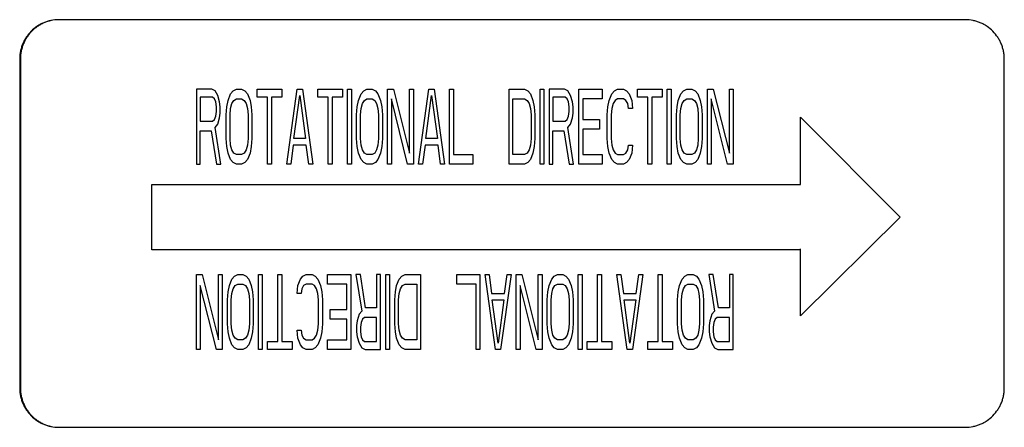
# Model space of a CAD drawing. Units: inches. Extents: x -18.7 to 33.8, y -21.6 to 30.8.
# Drawn here: x 23.2 to 25.6, y 17.8 to 18.9 of the extents above; entities that cross this region are included whole.
import ezdxf

# ---------------------------------------------------------------- set-up
doc = ezdxf.new("R2010")
doc.units = ezdxf.units.IN
doc.header["$LTSCALE"] = 0.935
doc.header["$MEASUREMENT"] = 0
doc.layers.get('0').update_dxf_attribs({"linetype": 'CONTINUOUS'})
doc.layers.add('03___PRT_ALL_CURVES', color=7, linetype='CONTINUOUS')

msp = doc.modelspace()

# ---------------------------------------------------------------- linework, layer by layer
at = {"color": 7, "linetype": 'CONTINUOUS'}
for p, q in [((25.5489, 18.8785), (23.2521, 18.8785)), ((23.1519, 18.7785), (23.1519, 17.9462)), ((23.1536, 18.7785), (23.1536, 17.9462)), ((25.6474, 17.9462), (25.6474, 18.7785)), ((23.2521, 17.8462), (25.5489, 17.8462))]:
    msp.add_line(p, q, dxfattribs=at)
for centre, start, end in [((23.2521, 18.7824), 90.0003, 91.0199), ((23.2521, 17.9423), 268.9801, 269.9997)]:
    msp.add_arc(centre, 0.0961, start, end, dxfattribs=at)
for points, knots in [([(23.2503, 18.8785), (23.2439, 18.8785), (23.2342, 18.8775), (23.2217, 18.8743), (23.2126, 18.871), (23.2038, 18.8668), (23.1928, 18.8601), (23.1802, 18.8496), (23.17, 18.8369), (23.1633, 18.8257), (23.1592, 18.8168), (23.1559, 18.8075), (23.1536, 18.798), (23.1522, 18.7883), (23.1519, 18.7817), (23.1519, 18.7785)], [0, 0, 0, 0, 0.123928, 0.186084, 0.24825, 0.310461, 0.372755, 0.497481, 0.622581, 0.685326, 0.748144, 0.81105, 0.87405, 0.937077, 1, 1, 1, 1]), ([(23.2504, 18.8785), (23.244, 18.8783), (23.2344, 18.8772), (23.2221, 18.8739), (23.2131, 18.8705), (23.2045, 18.8662), (23.1964, 18.8611), (23.1888, 18.8553), (23.1817, 18.8487), (23.1754, 18.8414), (23.1697, 18.8336), (23.1648, 18.8252), (23.1608, 18.8164), (23.1576, 18.8072), (23.1553, 18.7978), (23.1539, 18.7882), (23.1536, 18.7817), (23.1536, 18.7785)], [0, 0, 0, 0, 0.123924, 0.186055, 0.248198, 0.310393, 0.372671, 0.435047, 0.497515, 0.560077, 0.622726, 0.685448, 0.748245, 0.811128, 0.874105, 0.937104, 1, 1, 1, 1]), ([(25.6474, 18.7785), (25.6474, 18.7817), (25.6471, 18.7883), (25.6457, 18.798), (25.6433, 18.8075), (25.6401, 18.8168), (25.6359, 18.8257), (25.6293, 18.8369), (25.619, 18.8496), (25.6065, 18.8601), (25.5954, 18.8668), (25.5867, 18.871), (25.5776, 18.8743), (25.5651, 18.8775), (25.5554, 18.8785), (25.5489, 18.8785)], [0, 0, 0, 0, 0.062923, 0.12595, 0.18895, 0.251856, 0.314674, 0.377419, 0.502519, 0.627245, 0.689539, 0.75175, 0.813916, 0.876072, 1, 1, 1, 1]), ([(23.1519, 17.9462), (23.1519, 17.9429), (23.1522, 17.9364), (23.1536, 17.9267), (23.1559, 17.9171), (23.1592, 17.9079), (23.1633, 17.899), (23.17, 17.8878), (23.1802, 17.8751), (23.1928, 17.8646), (23.2038, 17.8579), (23.2126, 17.8537), (23.2217, 17.8504), (23.2342, 17.8472), (23.2439, 17.8462), (23.2503, 17.8462)], [0, 0, 0, 0, 0.062923, 0.12595, 0.18895, 0.251856, 0.314674, 0.377419, 0.502519, 0.627245, 0.689539, 0.75175, 0.813916, 0.876072, 1, 1, 1, 1]), ([(23.1536, 17.9462), (23.1536, 17.943), (23.1539, 17.9365), (23.1553, 17.9269), (23.1576, 17.9174), (23.1608, 17.9083), (23.1648, 17.8995), (23.1697, 17.8911), (23.1754, 17.8833), (23.1817, 17.876), (23.1888, 17.8694), (23.1964, 17.8635), (23.2045, 17.8584), (23.2131, 17.8542), (23.2221, 17.8508), (23.2344, 17.8474), (23.244, 17.8463), (23.2504, 17.8462)], [0, 0, 0, 0, 0.062896, 0.125895, 0.188872, 0.251755, 0.314552, 0.377274, 0.439923, 0.502485, 0.564953, 0.627329, 0.689607, 0.751802, 0.813945, 0.876076, 1, 1, 1, 1]), ([(25.5489, 17.8462), (25.5554, 17.8462), (25.5651, 17.8472), (25.5776, 17.8504), (25.5867, 17.8537), (25.5954, 17.8579), (25.6065, 17.8646), (25.619, 17.8751), (25.6293, 17.8878), (25.6359, 17.899), (25.6401, 17.9079), (25.6433, 17.9171), (25.6457, 17.9267), (25.6471, 17.9364), (25.6474, 17.9429), (25.6474, 17.9462)], [0, 0, 0, 0, 0.123928, 0.186084, 0.24825, 0.310461, 0.372755, 0.497481, 0.622581, 0.685326, 0.748144, 0.81105, 0.87405, 0.937077, 1, 1, 1, 1])]:
    msp.add_open_spline(points, degree=3, knots=knots, dxfattribs=at)
at = {"layer": '03___PRT_ALL_CURVES', "color": 4, "linetype": 'CONTINUOUS'}
for p, q in [((23.6391, 18.7025), (23.5998, 18.7025)), ((23.5998, 18.7025), (23.5998, 18.5125)), ((23.6472, 18.6985), (23.6391, 18.7025)), ((23.6538, 18.6863), (23.6472, 18.6985)), ((23.6865, 18.6904), (23.6931, 18.6985)), ((23.6931, 18.6985), (23.7013, 18.7025)), ((23.7013, 18.7025), (23.7144, 18.7025)), ((23.7144, 18.7025), (23.7226, 18.6985)), ((23.7226, 18.6985), (23.7291, 18.6904)), ((23.7537, 18.7025), (23.8159, 18.7025)), ((23.7537, 18.6823), (23.7537, 18.7025)), ((23.8159, 18.7025), (23.8159, 18.6823)), ((23.829, 18.5125), (23.8552, 18.7025)), ((23.8552, 18.7025), (23.8683, 18.7025)), ((23.8683, 18.7025), (23.8945, 18.5125)), ((23.9076, 18.7025), (23.9698, 18.7025)), ((23.9076, 18.6823), (23.9076, 18.7025)), ((23.9698, 18.7025), (23.9698, 18.6823)), ((23.9829, 18.7025), (23.9927, 18.7025)), ((23.9829, 18.5125), (23.9829, 18.7025)), ((23.9927, 18.7025), (23.9927, 18.5125)), ((24.0173, 18.6904), (24.0238, 18.6985)), ((24.0238, 18.6985), (24.032, 18.7025)), ((24.032, 18.7025), (24.0451, 18.7025)), ((24.0451, 18.7025), (24.0533, 18.6985)), ((24.0533, 18.6985), (24.0598, 18.6904)), ((24.0844, 18.7025), (24.0991, 18.7025)), ((24.0844, 18.5125), (24.0844, 18.7025)), ((24.0991, 18.7025), (24.14, 18.5408)), ((24.14, 18.7025), (24.1499, 18.7025)), ((24.14, 18.5408), (24.14, 18.7025)), ((24.1499, 18.7025), (24.1499, 18.5125)), ((24.163, 18.5125), (24.1892, 18.7025)), ((24.1892, 18.7025), (24.2023, 18.7025)), ((24.2023, 18.7025), (24.2285, 18.5125)), ((24.2416, 18.7025), (24.2514, 18.7025)), ((24.2416, 18.5125), (24.2416, 18.7025)), ((24.2514, 18.7025), (24.2514, 18.5368)), ((24.3922, 18.7025), (24.4315, 18.7025)), ((24.3922, 18.5125), (24.3922, 18.7025)), ((24.4315, 18.7025), (24.4397, 18.6985)), ((24.4397, 18.6985), (24.4462, 18.6904)), ((24.4708, 18.7025), (24.4806, 18.7025)), ((24.4708, 18.5125), (24.4708, 18.7025)), ((24.4806, 18.7025), (24.4806, 18.5125)), ((24.533, 18.7025), (24.4937, 18.7025)), ((24.4937, 18.7025), (24.4937, 18.5125)), ((24.5412, 18.6985), (24.533, 18.7025)), ((24.5477, 18.6863), (24.5412, 18.6985)), ((24.569, 18.7025), (24.6279, 18.7025)), ((24.569, 18.5125), (24.569, 18.7025)), ((24.6279, 18.7025), (24.6279, 18.6783)), ((24.6525, 18.6904), (24.6591, 18.6985)), ((24.6591, 18.6985), (24.6672, 18.7025)), ((24.6672, 18.7025), (24.682, 18.7025)), ((24.682, 18.7025), (24.6902, 18.6985)), ((24.6902, 18.6985), (24.6967, 18.6904)), ((24.718, 18.7025), (24.7802, 18.7025)), ((24.718, 18.6823), (24.718, 18.7025)), ((24.7802, 18.7025), (24.7802, 18.6823)), ((24.7933, 18.7025), (24.8031, 18.7025)), ((24.7933, 18.5125), (24.7933, 18.7025)), ((24.8031, 18.7025), (24.8031, 18.5125)), ((24.8277, 18.6904), (24.8342, 18.6985)), ((24.8342, 18.6985), (24.8424, 18.7025)), ((24.8424, 18.7025), (24.8555, 18.7025)), ((24.8555, 18.7025), (24.8637, 18.6985)), ((24.8637, 18.6985), (24.8703, 18.6904)), ((24.8948, 18.7025), (24.9096, 18.7025)), ((24.8948, 18.5125), (24.8948, 18.7025)), ((24.9096, 18.7025), (24.9505, 18.5408)), ((24.9505, 18.7025), (24.9603, 18.7025)), ((24.9505, 18.5408), (24.9505, 18.7025)), ((24.9603, 18.7025), (24.9603, 18.5125)), ((23.6407, 18.6823), (23.6096, 18.6823)), ((23.6096, 18.6823), (23.6096, 18.6217)), ((23.6456, 18.6783), (23.6407, 18.6823)), ((23.6489, 18.6702), (23.6456, 18.6783)), ((23.6505, 18.658), (23.6489, 18.6702)), ((23.6587, 18.6702), (23.6538, 18.6863)), ((23.6603, 18.658), (23.6587, 18.6702)), ((23.6767, 18.658), (23.68, 18.6742)), ((23.68, 18.6742), (23.6865, 18.6904)), ((23.6898, 18.6661), (23.6947, 18.6742)), ((23.6947, 18.6742), (23.7013, 18.6783)), ((23.7013, 18.6783), (23.7144, 18.6783)), ((23.7144, 18.6783), (23.7209, 18.6742)), ((23.7209, 18.6742), (23.7258, 18.6661)), ((23.7291, 18.6904), (23.7356, 18.6742)), ((23.7356, 18.6742), (23.7389, 18.658)), ((23.7799, 18.6823), (23.7537, 18.6823)), ((23.7799, 18.5125), (23.7799, 18.6823)), ((23.8159, 18.6823), (23.7897, 18.6823)), ((23.7897, 18.6823), (23.7897, 18.5125)), ((23.847, 18.5772), (23.8617, 18.6863)), ((23.8617, 18.6863), (23.8765, 18.5772)), ((23.9338, 18.6823), (23.9076, 18.6823)), ((23.9338, 18.5125), (23.9338, 18.6823)), ((23.9698, 18.6823), (23.9436, 18.6823)), ((23.9436, 18.6823), (23.9436, 18.5125)), ((24.0074, 18.658), (24.0107, 18.6742)), ((24.0107, 18.6742), (24.0173, 18.6904)), ((24.0205, 18.6661), (24.0254, 18.6742)), ((24.0254, 18.6742), (24.032, 18.6783)), ((24.032, 18.6783), (24.0451, 18.6783)), ((24.0451, 18.6783), (24.0516, 18.6742)), ((24.0516, 18.6742), (24.0565, 18.6661)), ((24.0598, 18.6904), (24.0664, 18.6742)), ((24.0664, 18.6742), (24.0696, 18.658)), ((24.0942, 18.6783), (24.0942, 18.5125)), ((24.1351, 18.5125), (24.0942, 18.6783)), ((24.181, 18.5772), (24.1957, 18.6863)), ((24.1957, 18.6863), (24.2104, 18.5772)), ((24.402, 18.6783), (24.4315, 18.6783)), ((24.402, 18.5368), (24.402, 18.6783)), ((24.4315, 18.6783), (24.438, 18.6742)), ((24.438, 18.6742), (24.4429, 18.6661)), ((24.4462, 18.6904), (24.4528, 18.6742)), ((24.4528, 18.6742), (24.456, 18.658)), ((24.5346, 18.6823), (24.5035, 18.6823)), ((24.5035, 18.6823), (24.5035, 18.6217)), ((24.5395, 18.6783), (24.5346, 18.6823)), ((24.5428, 18.6702), (24.5395, 18.6783)), ((24.5444, 18.658), (24.5428, 18.6702)), ((24.5526, 18.6702), (24.5477, 18.6863)), ((24.5543, 18.658), (24.5526, 18.6702)), ((24.6279, 18.6783), (24.5788, 18.6783)), ((24.5788, 18.6783), (24.5788, 18.6257)), ((24.6427, 18.658), (24.646, 18.6742)), ((24.646, 18.6742), (24.6525, 18.6904)), ((24.6607, 18.6742), (24.6558, 18.6661)), ((24.6672, 18.6783), (24.6607, 18.6742)), ((24.682, 18.6783), (24.6672, 18.6783)), ((24.6885, 18.6742), (24.682, 18.6783)), ((24.6934, 18.6661), (24.6885, 18.6742)), ((24.6967, 18.6904), (24.7033, 18.6742)), ((24.7033, 18.6742), (24.7049, 18.654)), ((24.7442, 18.6823), (24.718, 18.6823)), ((24.7442, 18.5125), (24.7442, 18.6823)), ((24.7802, 18.6823), (24.754, 18.6823)), ((24.754, 18.6823), (24.754, 18.5125)), ((24.8179, 18.658), (24.8211, 18.6742)), ((24.8211, 18.6742), (24.8277, 18.6904)), ((24.831, 18.6661), (24.8359, 18.6742)), ((24.8359, 18.6742), (24.8424, 18.6783)), ((24.8424, 18.6783), (24.8555, 18.6783)), ((24.8555, 18.6783), (24.8621, 18.6742)), ((24.8621, 18.6742), (24.867, 18.6661)), ((24.8703, 18.6904), (24.8768, 18.6742)), ((24.8768, 18.6742), (24.8801, 18.658)), ((24.9046, 18.6783), (24.9046, 18.5125)), ((24.9456, 18.5125), (24.9046, 18.6783)), ((23.6489, 18.6338), (23.6505, 18.6459)), ((23.6505, 18.6459), (23.6505, 18.658)), ((23.6587, 18.6297), (23.6603, 18.6419)), ((23.6603, 18.6419), (23.6603, 18.658)), ((23.6751, 18.6378), (23.6767, 18.658)), ((23.6849, 18.6378), (23.6865, 18.654)), ((23.6865, 18.654), (23.6898, 18.6661)), ((23.7258, 18.6661), (23.7291, 18.654)), ((23.7291, 18.654), (23.7307, 18.6378)), ((23.7389, 18.658), (23.7406, 18.6378)), ((24.0058, 18.6378), (24.0074, 18.658)), ((24.0156, 18.6378), (24.0173, 18.654)), ((24.0173, 18.654), (24.0205, 18.6661)), ((24.0565, 18.6661), (24.0598, 18.654)), ((24.0598, 18.654), (24.0615, 18.6378)), ((24.0696, 18.658), (24.0713, 18.6378)), ((24.4429, 18.6661), (24.4462, 18.654)), ((24.4462, 18.654), (24.4479, 18.6378)), ((24.456, 18.658), (24.4577, 18.6378)), ((24.5428, 18.6338), (24.5444, 18.6459)), ((24.5444, 18.6459), (24.5444, 18.658)), ((24.5526, 18.6297), (24.5543, 18.6419)), ((24.5543, 18.6419), (24.5543, 18.658)), ((24.641, 18.6378), (24.6427, 18.658)), ((24.6525, 18.654), (24.6509, 18.6378)), ((24.6558, 18.6661), (24.6525, 18.654)), ((24.6951, 18.654), (24.6934, 18.6661)), ((24.7049, 18.654), (24.6951, 18.654)), ((24.8162, 18.6378), (24.8179, 18.658)), ((24.8261, 18.6378), (24.8277, 18.654)), ((24.8277, 18.654), (24.831, 18.6661)), ((24.867, 18.6661), (24.8703, 18.654)), ((24.8703, 18.654), (24.8719, 18.6378)), ((24.8801, 18.658), (24.8817, 18.6378)), ((23.6096, 18.6217), (23.6407, 18.6217)), ((23.6407, 18.6217), (23.6456, 18.6257)), ((23.6456, 18.6257), (23.6489, 18.6338)), ((23.6538, 18.6136), (23.6587, 18.6297)), ((23.6751, 18.5772), (23.6751, 18.6378)), ((23.6849, 18.5772), (23.6849, 18.6378)), ((23.7307, 18.6378), (23.7307, 18.5772)), ((23.7406, 18.6378), (23.7406, 18.5772)), ((24.0058, 18.5772), (24.0058, 18.6378)), ((24.0156, 18.5772), (24.0156, 18.6378)), ((24.0615, 18.6378), (24.0615, 18.5772)), ((24.0713, 18.6378), (24.0713, 18.5772)), ((24.4479, 18.6378), (24.4479, 18.5772)), ((24.4577, 18.6378), (24.4577, 18.5772)), ((24.5035, 18.6217), (24.5346, 18.6217)), ((24.5346, 18.6217), (24.5395, 18.6257)), ((24.5395, 18.6257), (24.5428, 18.6338)), ((24.5477, 18.6136), (24.5526, 18.6297)), ((24.5788, 18.6257), (24.6214, 18.6257)), ((24.6214, 18.6257), (24.6214, 18.6014)), ((24.641, 18.5772), (24.641, 18.6378)), ((24.6509, 18.6378), (24.6509, 18.5772)), ((24.8162, 18.5772), (24.8162, 18.6378)), ((24.8261, 18.5772), (24.8261, 18.6378)), ((24.8719, 18.6378), (24.8719, 18.5772)), ((24.8817, 18.6378), (24.8817, 18.5772)), ((25.1311, 18.6315), (25.3833, 18.3785)), ((25.1311, 18.4615), (25.1311, 18.6315)), ((23.6096, 18.5974), (23.6374, 18.5974)), ((23.6096, 18.5125), (23.6096, 18.5974)), ((23.6374, 18.5974), (23.6505, 18.5125)), ((23.6472, 18.6055), (23.6538, 18.6136)), ((23.662, 18.5125), (23.6472, 18.6055)), ((24.5035, 18.5974), (24.5313, 18.5974)), ((24.5035, 18.5125), (24.5035, 18.5974)), ((24.5313, 18.5974), (24.5444, 18.5125)), ((24.5412, 18.6055), (24.5477, 18.6136)), ((24.5559, 18.5125), (24.5412, 18.6055)), ((24.6214, 18.6014), (24.5788, 18.6014)), ((24.5788, 18.6014), (24.5788, 18.5368)), ((23.6767, 18.557), (23.6751, 18.5772)), ((23.6865, 18.561), (23.6849, 18.5772)), ((23.7307, 18.5772), (23.7291, 18.561)), ((23.7406, 18.5772), (23.7389, 18.557)), ((23.8765, 18.5772), (23.847, 18.5772)), ((24.0074, 18.557), (24.0058, 18.5772)), ((24.0173, 18.561), (24.0156, 18.5772)), ((24.0615, 18.5772), (24.0598, 18.561)), ((24.0713, 18.5772), (24.0696, 18.557)), ((24.2104, 18.5772), (24.181, 18.5772)), ((24.4479, 18.5772), (24.4462, 18.561)), ((24.4577, 18.5772), (24.456, 18.557)), ((24.6427, 18.557), (24.641, 18.5772)), ((24.6509, 18.5772), (24.6525, 18.561)), ((24.8179, 18.557), (24.8162, 18.5772)), ((24.8277, 18.561), (24.8261, 18.5772)), ((24.8719, 18.5772), (24.8703, 18.561)), ((24.8817, 18.5772), (24.8801, 18.557)), ((23.68, 18.5408), (23.6767, 18.557)), ((23.6898, 18.5489), (23.6865, 18.561)), ((23.6947, 18.5408), (23.6898, 18.5489)), ((23.7258, 18.5489), (23.7209, 18.5408)), ((23.7291, 18.561), (23.7258, 18.5489)), ((23.7389, 18.557), (23.7356, 18.5408)), ((23.8453, 18.561), (23.8388, 18.5125)), ((23.8781, 18.561), (23.8453, 18.561)), ((23.8846, 18.5125), (23.8781, 18.561)), ((24.0107, 18.5408), (24.0074, 18.557)), ((24.0205, 18.5489), (24.0173, 18.561)), ((24.0254, 18.5408), (24.0205, 18.5489)), ((24.0565, 18.5489), (24.0516, 18.5408)), ((24.0598, 18.561), (24.0565, 18.5489)), ((24.0696, 18.557), (24.0664, 18.5408)), ((24.1793, 18.561), (24.1728, 18.5125)), ((24.2121, 18.561), (24.1793, 18.561)), ((24.2186, 18.5125), (24.2121, 18.561)), ((24.4429, 18.5489), (24.438, 18.5408)), ((24.4462, 18.561), (24.4429, 18.5489)), ((24.456, 18.557), (24.4528, 18.5408)), ((24.646, 18.5408), (24.6427, 18.557)), ((24.6525, 18.561), (24.6558, 18.5489)), ((24.6558, 18.5489), (24.6607, 18.5408)), ((24.6885, 18.5408), (24.6934, 18.5489)), ((24.6934, 18.5489), (24.6951, 18.561)), ((24.6951, 18.561), (24.7049, 18.561)), ((24.7049, 18.561), (24.7033, 18.5408)), ((24.8211, 18.5408), (24.8179, 18.557)), ((24.831, 18.5489), (24.8277, 18.561)), ((24.8359, 18.5408), (24.831, 18.5489)), ((24.867, 18.5489), (24.8621, 18.5408)), ((24.8703, 18.561), (24.867, 18.5489)), ((24.8801, 18.557), (24.8768, 18.5408)), ((23.6865, 18.5246), (23.68, 18.5408)), ((23.6931, 18.5166), (23.6865, 18.5246)), ((23.7013, 18.5368), (23.6947, 18.5408)), ((23.7144, 18.5368), (23.7013, 18.5368)), ((23.7209, 18.5408), (23.7144, 18.5368)), ((23.7291, 18.5246), (23.7226, 18.5166)), ((23.7356, 18.5408), (23.7291, 18.5246)), ((24.0173, 18.5246), (24.0107, 18.5408)), ((24.0238, 18.5166), (24.0173, 18.5246)), ((24.032, 18.5368), (24.0254, 18.5408)), ((24.0451, 18.5368), (24.032, 18.5368)), ((24.0516, 18.5408), (24.0451, 18.5368)), ((24.0598, 18.5246), (24.0533, 18.5166)), ((24.0664, 18.5408), (24.0598, 18.5246)), ((24.2514, 18.5368), (24.3005, 18.5368)), ((24.3005, 18.5368), (24.3005, 18.5125)), ((24.4315, 18.5368), (24.402, 18.5368)), ((24.438, 18.5408), (24.4315, 18.5368)), ((24.4462, 18.5246), (24.4397, 18.5166)), ((24.4528, 18.5408), (24.4462, 18.5246)), ((24.5788, 18.5368), (24.6279, 18.5368)), ((24.6279, 18.5368), (24.6279, 18.5125)), ((24.6525, 18.5246), (24.646, 18.5408)), ((24.6591, 18.5166), (24.6525, 18.5246)), ((24.6607, 18.5408), (24.6672, 18.5368)), ((24.6672, 18.5368), (24.682, 18.5368)), ((24.682, 18.5368), (24.6885, 18.5408)), ((24.6967, 18.5246), (24.6902, 18.5166)), ((24.7033, 18.5408), (24.6967, 18.5246)), ((24.8277, 18.5246), (24.8211, 18.5408)), ((24.8342, 18.5166), (24.8277, 18.5246)), ((24.8424, 18.5368), (24.8359, 18.5408)), ((24.8555, 18.5368), (24.8424, 18.5368)), ((24.8621, 18.5408), (24.8555, 18.5368)), ((24.8703, 18.5246), (24.8637, 18.5166)), ((24.8768, 18.5408), (24.8703, 18.5246)), ((23.5998, 18.5125), (23.6096, 18.5125)), ((23.6505, 18.5125), (23.662, 18.5125)), ((23.7013, 18.5125), (23.6931, 18.5166)), ((23.7144, 18.5125), (23.7013, 18.5125)), ((23.7226, 18.5166), (23.7144, 18.5125)), ((23.7897, 18.5125), (23.7799, 18.5125)), ((23.8388, 18.5125), (23.829, 18.5125)), ((23.8945, 18.5125), (23.8846, 18.5125)), ((23.9436, 18.5125), (23.9338, 18.5125)), ((23.9927, 18.5125), (23.9829, 18.5125)), ((24.032, 18.5125), (24.0238, 18.5166)), ((24.0451, 18.5125), (24.032, 18.5125)), ((24.0533, 18.5166), (24.0451, 18.5125)), ((24.0942, 18.5125), (24.0844, 18.5125)), ((24.1499, 18.5125), (24.1351, 18.5125)), ((24.1728, 18.5125), (24.163, 18.5125)), ((24.2285, 18.5125), (24.2186, 18.5125)), ((24.3005, 18.5125), (24.2416, 18.5125)), ((24.4315, 18.5125), (24.3922, 18.5125)), ((24.4397, 18.5166), (24.4315, 18.5125)), ((24.4806, 18.5125), (24.4708, 18.5125)), ((24.4937, 18.5125), (24.5035, 18.5125)), ((24.5444, 18.5125), (24.5559, 18.5125)), ((24.6279, 18.5125), (24.569, 18.5125)), ((24.6672, 18.5125), (24.6591, 18.5166)), ((24.682, 18.5125), (24.6672, 18.5125)), ((24.6902, 18.5166), (24.682, 18.5125)), ((24.754, 18.5125), (24.7442, 18.5125)), ((24.8031, 18.5125), (24.7933, 18.5125)), ((24.8424, 18.5125), (24.8342, 18.5166)), ((24.8555, 18.5125), (24.8424, 18.5125)), ((24.8637, 18.5166), (24.8555, 18.5125)), ((24.9046, 18.5125), (24.8948, 18.5125)), ((24.9603, 18.5125), (24.9456, 18.5125)), ((23.4865, 18.4615), (25.1311, 18.4615)), ((23.4865, 18.2955), (23.4865, 18.4615)), ((25.3833, 18.3785), (25.1311, 18.1285)), ((25.1311, 18.2955), (23.4865, 18.2955)), ((25.1311, 18.1285), (25.1311, 18.2985)), ((23.5998, 18.2333), (23.6145, 18.2333)), ((23.5998, 18.0433), (23.5998, 18.2333)), ((23.6145, 18.2333), (23.6554, 18.0676)), ((23.6554, 18.2333), (23.6652, 18.2333)), ((23.6554, 18.0676), (23.6554, 18.2333)), ((23.6652, 18.2333), (23.6652, 18.0433)), ((23.6833, 18.205), (23.6898, 18.2212)), ((23.6898, 18.2212), (23.6964, 18.2293)), ((23.6964, 18.2293), (23.7045, 18.2333)), ((23.7045, 18.2333), (23.7176, 18.2333)), ((23.7176, 18.2333), (23.7258, 18.2293)), ((23.7258, 18.2293), (23.7324, 18.2212)), ((23.7324, 18.2212), (23.7389, 18.205)), ((23.7569, 18.2333), (23.7668, 18.2333)), ((23.7569, 18.0433), (23.7569, 18.2333)), ((23.7668, 18.2333), (23.7668, 18.0433)), ((23.8061, 18.2333), (23.8159, 18.2333)), ((23.8061, 18.0635), (23.8061, 18.2333)), ((23.8159, 18.2333), (23.8159, 18.0635)), ((23.8568, 18.205), (23.8634, 18.2212)), ((23.8634, 18.2212), (23.8699, 18.2293)), ((23.8699, 18.2293), (23.8781, 18.2333)), ((23.8781, 18.2333), (23.8928, 18.2333)), ((23.8928, 18.2333), (23.901, 18.2293)), ((23.901, 18.2293), (23.9076, 18.2212)), ((23.9076, 18.2212), (23.9141, 18.205)), ((23.9321, 18.2333), (23.9911, 18.2333)), ((23.9321, 18.2091), (23.9321, 18.2333)), ((23.9911, 18.2333), (23.9911, 18.0433)), ((24.0156, 18.2333), (24.0042, 18.2333)), ((24.0042, 18.2333), (24.0189, 18.1403)), ((24.0287, 18.1484), (24.0156, 18.2333)), ((24.0664, 18.2333), (24.0565, 18.2333)), ((24.0565, 18.2333), (24.0565, 18.1484)), ((24.0664, 18.0433), (24.0664, 18.2333)), ((24.0795, 18.2333), (24.0893, 18.2333)), ((24.0795, 18.0433), (24.0795, 18.2333)), ((24.0893, 18.2333), (24.0893, 18.0433)), ((24.1073, 18.205), (24.1139, 18.2212)), ((24.1139, 18.2212), (24.1204, 18.2293)), ((24.1204, 18.2293), (24.1286, 18.2333)), ((24.1286, 18.2333), (24.1679, 18.2333)), ((24.1679, 18.2333), (24.1679, 18.0433)), ((24.2596, 18.2333), (24.3185, 18.2333)), ((24.2596, 18.2091), (24.2596, 18.2333)), ((24.3185, 18.2333), (24.3185, 18.0433)), ((24.3316, 18.2333), (24.3414, 18.2333)), ((24.3578, 18.0433), (24.3316, 18.2333)), ((24.3414, 18.2333), (24.348, 18.1848)), ((24.3971, 18.2333), (24.3709, 18.0433)), ((24.3807, 18.1848), (24.3873, 18.2333)), ((24.3873, 18.2333), (24.3971, 18.2333)), ((24.4102, 18.2333), (24.4249, 18.2333)), ((24.4102, 18.0433), (24.4102, 18.2333)), ((24.4249, 18.2333), (24.4659, 18.0676)), ((24.4659, 18.2333), (24.4757, 18.2333)), ((24.4659, 18.0676), (24.4659, 18.2333)), ((24.4757, 18.2333), (24.4757, 18.0433)), ((24.4937, 18.205), (24.5002, 18.2212)), ((24.5002, 18.2212), (24.5068, 18.2293)), ((24.5068, 18.2293), (24.515, 18.2333)), ((24.515, 18.2333), (24.5281, 18.2333)), ((24.5281, 18.2333), (24.5363, 18.2293)), ((24.5363, 18.2293), (24.5428, 18.2212)), ((24.5428, 18.2212), (24.5494, 18.205)), ((24.5674, 18.2333), (24.5772, 18.2333)), ((24.5674, 18.0433), (24.5674, 18.2333)), ((24.5772, 18.2333), (24.5772, 18.0433)), ((24.6165, 18.2333), (24.6263, 18.2333)), ((24.6165, 18.0635), (24.6165, 18.2333)), ((24.6263, 18.2333), (24.6263, 18.0635)), ((24.6656, 18.2333), (24.6754, 18.2333)), ((24.6918, 18.0433), (24.6656, 18.2333)), ((24.6754, 18.2333), (24.682, 18.1848)), ((24.7311, 18.2333), (24.7049, 18.0433)), ((24.7147, 18.1848), (24.7213, 18.2333)), ((24.7213, 18.2333), (24.7311, 18.2333)), ((24.7704, 18.2333), (24.7802, 18.2333)), ((24.7704, 18.0635), (24.7704, 18.2333)), ((24.7802, 18.2333), (24.7802, 18.0635)), ((24.8244, 18.205), (24.831, 18.2212)), ((24.831, 18.2212), (24.8375, 18.2293)), ((24.8375, 18.2293), (24.8457, 18.2333)), ((24.8457, 18.2333), (24.8588, 18.2333)), ((24.8588, 18.2333), (24.867, 18.2293)), ((24.867, 18.2293), (24.8735, 18.2212)), ((24.8735, 18.2212), (24.8801, 18.205)), ((24.9096, 18.2333), (24.8981, 18.2333)), ((24.8981, 18.2333), (24.9128, 18.1403)), ((24.9227, 18.1484), (24.9096, 18.2333)), ((24.9603, 18.2333), (24.9505, 18.2333)), ((24.9505, 18.2333), (24.9505, 18.1484)), ((24.9603, 18.0433), (24.9603, 18.2333)), ((23.6096, 18.205), (23.6096, 18.0433)), ((23.6505, 18.0433), (23.6096, 18.205)), ((23.68, 18.1889), (23.6833, 18.205)), ((23.6898, 18.1848), (23.6931, 18.1969)), ((23.6931, 18.1969), (23.698, 18.205)), ((23.698, 18.205), (23.7045, 18.2091)), ((23.7045, 18.2091), (23.7176, 18.2091)), ((23.7176, 18.2091), (23.7242, 18.205)), ((23.7242, 18.205), (23.7291, 18.1969)), ((23.7291, 18.1969), (23.7324, 18.1848)), ((23.7389, 18.205), (23.7422, 18.1889)), ((23.8552, 18.1848), (23.8568, 18.205)), ((23.8666, 18.1969), (23.865, 18.1848)), ((23.8715, 18.205), (23.8666, 18.1969)), ((23.8781, 18.2091), (23.8715, 18.205)), ((23.8928, 18.2091), (23.8781, 18.2091)), ((23.8994, 18.205), (23.8928, 18.2091)), ((23.9043, 18.1969), (23.8994, 18.205)), ((23.9076, 18.1848), (23.9043, 18.1969)), ((23.9141, 18.205), (23.9174, 18.1889)), ((23.9812, 18.2091), (23.9321, 18.2091)), ((23.9812, 18.1444), (23.9812, 18.2091)), ((24.104, 18.1889), (24.1073, 18.205)), ((24.1139, 18.1848), (24.1171, 18.1969)), ((24.1171, 18.1969), (24.122, 18.205)), ((24.122, 18.205), (24.1286, 18.2091)), ((24.1286, 18.2091), (24.1581, 18.2091)), ((24.1581, 18.2091), (24.1581, 18.0676)), ((24.3087, 18.2091), (24.2596, 18.2091)), ((24.3087, 18.0433), (24.3087, 18.2091)), ((24.42, 18.205), (24.42, 18.0433)), ((24.4609, 18.0433), (24.42, 18.205)), ((24.4904, 18.1889), (24.4937, 18.205)), ((24.5002, 18.1848), (24.5035, 18.1969)), ((24.5035, 18.1969), (24.5084, 18.205)), ((24.5084, 18.205), (24.515, 18.2091)), ((24.515, 18.2091), (24.5281, 18.2091)), ((24.5281, 18.2091), (24.5346, 18.205)), ((24.5346, 18.205), (24.5395, 18.1969)), ((24.5395, 18.1969), (24.5428, 18.1848)), ((24.5494, 18.205), (24.5526, 18.1889)), ((24.8211, 18.1889), (24.8244, 18.205)), ((24.831, 18.1848), (24.8342, 18.1969)), ((24.8342, 18.1969), (24.8392, 18.205)), ((24.8392, 18.205), (24.8457, 18.2091)), ((24.8457, 18.2091), (24.8588, 18.2091)), ((24.8588, 18.2091), (24.8653, 18.205)), ((24.8653, 18.205), (24.8703, 18.1969)), ((24.8703, 18.1969), (24.8735, 18.1848)), ((24.8801, 18.205), (24.8834, 18.1889)), ((23.6783, 18.1686), (23.68, 18.1889)), ((23.6783, 18.108), (23.6783, 18.1686)), ((23.6882, 18.1686), (23.6898, 18.1848)), ((23.6882, 18.108), (23.6882, 18.1686)), ((23.7324, 18.1848), (23.734, 18.1686)), ((23.734, 18.1686), (23.734, 18.108)), ((23.7422, 18.1889), (23.7438, 18.1686)), ((23.7438, 18.1686), (23.7438, 18.108)), ((23.865, 18.1848), (23.8552, 18.1848)), ((23.9092, 18.1686), (23.9076, 18.1848)), ((23.9092, 18.108), (23.9092, 18.1686)), ((23.9174, 18.1889), (23.919, 18.1686)), ((23.919, 18.1686), (23.919, 18.108)), ((24.1024, 18.1686), (24.104, 18.1889)), ((24.1024, 18.108), (24.1024, 18.1686)), ((24.1122, 18.1686), (24.1139, 18.1848)), ((24.1122, 18.108), (24.1122, 18.1686)), ((24.348, 18.1848), (24.3807, 18.1848)), ((24.3496, 18.1686), (24.3791, 18.1686)), ((24.3644, 18.0595), (24.3496, 18.1686)), ((24.3791, 18.1686), (24.3644, 18.0595)), ((24.4888, 18.1686), (24.4904, 18.1889)), ((24.4888, 18.108), (24.4888, 18.1686)), ((24.4986, 18.1686), (24.5002, 18.1848)), ((24.4986, 18.108), (24.4986, 18.1686)), ((24.5428, 18.1848), (24.5444, 18.1686)), ((24.5444, 18.1686), (24.5444, 18.108)), ((24.5526, 18.1889), (24.5543, 18.1686)), ((24.5543, 18.1686), (24.5543, 18.108)), ((24.682, 18.1848), (24.7147, 18.1848)), ((24.6836, 18.1686), (24.7131, 18.1686)), ((24.6983, 18.0595), (24.6836, 18.1686)), ((24.7131, 18.1686), (24.6983, 18.0595)), ((24.8195, 18.1686), (24.8211, 18.1889)), ((24.8195, 18.108), (24.8195, 18.1686)), ((24.8293, 18.1686), (24.831, 18.1848)), ((24.8293, 18.108), (24.8293, 18.1686)), ((24.8735, 18.1848), (24.8752, 18.1686)), ((24.8752, 18.1686), (24.8752, 18.108)), ((24.8834, 18.1889), (24.885, 18.1686)), ((24.885, 18.1686), (24.885, 18.108)), ((23.9387, 18.1444), (23.9812, 18.1444)), ((23.9387, 18.1201), (23.9387, 18.1444)), ((24.0565, 18.1484), (24.0287, 18.1484)), ((24.9505, 18.1484), (24.9227, 18.1484)), ((23.9812, 18.1201), (23.9387, 18.1201)), ((23.9812, 18.0676), (23.9812, 18.1201)), ((24.0123, 18.1323), (24.0074, 18.1161)), ((24.0189, 18.1403), (24.0123, 18.1323)), ((24.0205, 18.1201), (24.0173, 18.112)), ((24.0254, 18.1242), (24.0205, 18.1201)), ((24.0565, 18.1242), (24.0254, 18.1242)), ((24.0565, 18.0635), (24.0565, 18.1242)), ((24.9063, 18.1323), (24.9014, 18.1161)), ((24.9128, 18.1403), (24.9063, 18.1323)), ((24.9145, 18.1201), (24.9112, 18.112)), ((24.9194, 18.1242), (24.9145, 18.1201)), ((24.9505, 18.1242), (24.9194, 18.1242)), ((24.9505, 18.0635), (24.9505, 18.1242)), ((23.68, 18.0878), (23.6783, 18.108)), ((23.6898, 18.0918), (23.6882, 18.108)), ((23.734, 18.108), (23.7324, 18.0918)), ((23.7438, 18.108), (23.7422, 18.0878)), ((23.9076, 18.0918), (23.9092, 18.108)), ((23.919, 18.108), (23.9174, 18.0878)), ((24.0074, 18.1161), (24.0058, 18.104)), ((24.0058, 18.104), (24.0058, 18.0878)), ((24.0173, 18.112), (24.0156, 18.0999)), ((24.0156, 18.0999), (24.0156, 18.0878)), ((24.104, 18.0878), (24.1024, 18.108)), ((24.1139, 18.0918), (24.1122, 18.108)), ((24.4904, 18.0878), (24.4888, 18.108)), ((24.5002, 18.0918), (24.4986, 18.108)), ((24.5444, 18.108), (24.5428, 18.0918)), ((24.5543, 18.108), (24.5526, 18.0878)), ((24.8211, 18.0878), (24.8195, 18.108)), ((24.831, 18.0918), (24.8293, 18.108)), ((24.8752, 18.108), (24.8735, 18.0918)), ((24.885, 18.108), (24.8834, 18.0878)), ((24.9014, 18.1161), (24.8997, 18.104)), ((24.8997, 18.104), (24.8997, 18.0878)), ((24.9112, 18.112), (24.9096, 18.0999)), ((24.9096, 18.0999), (24.9096, 18.0878)), ((23.6833, 18.0716), (23.68, 18.0878)), ((23.6898, 18.0554), (23.6833, 18.0716)), ((23.6931, 18.0797), (23.6898, 18.0918)), ((23.698, 18.0716), (23.6931, 18.0797)), ((23.7045, 18.0676), (23.698, 18.0716)), ((23.7242, 18.0716), (23.7176, 18.0676)), ((23.7291, 18.0797), (23.7242, 18.0716)), ((23.7324, 18.0918), (23.7291, 18.0797)), ((23.7389, 18.0716), (23.7324, 18.0554)), ((23.7422, 18.0878), (23.7389, 18.0716)), ((23.8552, 18.0918), (23.865, 18.0918)), ((23.8568, 18.0716), (23.8552, 18.0918)), ((23.8634, 18.0554), (23.8568, 18.0716)), ((23.865, 18.0918), (23.8666, 18.0797)), ((23.8666, 18.0797), (23.8715, 18.0716)), ((23.8715, 18.0716), (23.8781, 18.0676)), ((23.8928, 18.0676), (23.8994, 18.0716)), ((23.8994, 18.0716), (23.9043, 18.0797)), ((23.9043, 18.0797), (23.9076, 18.0918)), ((23.9141, 18.0716), (23.9076, 18.0554)), ((23.9174, 18.0878), (23.9141, 18.0716)), ((24.0058, 18.0878), (24.0074, 18.0757)), ((24.0074, 18.0757), (24.0123, 18.0595)), ((24.0156, 18.0878), (24.0173, 18.0757)), ((24.0173, 18.0757), (24.0205, 18.0676)), ((24.1073, 18.0716), (24.104, 18.0878)), ((24.1139, 18.0554), (24.1073, 18.0716)), ((24.1171, 18.0797), (24.1139, 18.0918)), ((24.122, 18.0716), (24.1171, 18.0797)), ((24.1286, 18.0676), (24.122, 18.0716)), ((24.4937, 18.0716), (24.4904, 18.0878)), ((24.5002, 18.0554), (24.4937, 18.0716)), ((24.5035, 18.0797), (24.5002, 18.0918)), ((24.5084, 18.0716), (24.5035, 18.0797)), ((24.515, 18.0676), (24.5084, 18.0716)), ((24.5346, 18.0716), (24.5281, 18.0676)), ((24.5395, 18.0797), (24.5346, 18.0716)), ((24.5428, 18.0918), (24.5395, 18.0797)), ((24.5494, 18.0716), (24.5428, 18.0554)), ((24.5526, 18.0878), (24.5494, 18.0716)), ((24.8244, 18.0716), (24.8211, 18.0878)), ((24.831, 18.0554), (24.8244, 18.0716)), ((24.8342, 18.0797), (24.831, 18.0918)), ((24.8392, 18.0716), (24.8342, 18.0797)), ((24.8457, 18.0676), (24.8392, 18.0716)), ((24.8653, 18.0716), (24.8588, 18.0676)), ((24.8703, 18.0797), (24.8653, 18.0716)), ((24.8735, 18.0918), (24.8703, 18.0797)), ((24.8801, 18.0716), (24.8735, 18.0554)), ((24.8834, 18.0878), (24.8801, 18.0716)), ((24.8997, 18.0878), (24.9014, 18.0757)), ((24.9014, 18.0757), (24.9063, 18.0595)), ((24.9096, 18.0878), (24.9112, 18.0757)), ((24.9112, 18.0757), (24.9145, 18.0676)), ((23.6096, 18.0433), (23.5998, 18.0433)), ((23.6652, 18.0433), (23.6505, 18.0433)), ((23.6964, 18.0474), (23.6898, 18.0554)), ((23.7045, 18.0433), (23.6964, 18.0474)), ((23.7176, 18.0676), (23.7045, 18.0676)), ((23.7176, 18.0433), (23.7045, 18.0433)), ((23.7258, 18.0474), (23.7176, 18.0433)), ((23.7324, 18.0554), (23.7258, 18.0474)), ((23.7668, 18.0433), (23.7569, 18.0433)), ((23.7799, 18.0635), (23.8061, 18.0635)), ((23.7799, 18.0433), (23.7799, 18.0635)), ((23.8421, 18.0433), (23.7799, 18.0433)), ((23.8159, 18.0635), (23.8421, 18.0635)), ((23.8421, 18.0635), (23.8421, 18.0433)), ((23.8699, 18.0474), (23.8634, 18.0554)), ((23.8781, 18.0433), (23.8699, 18.0474)), ((23.8781, 18.0676), (23.8928, 18.0676)), ((23.8928, 18.0433), (23.8781, 18.0433)), ((23.901, 18.0474), (23.8928, 18.0433)), ((23.9076, 18.0554), (23.901, 18.0474)), ((23.9321, 18.0676), (23.9812, 18.0676)), ((23.9321, 18.0433), (23.9321, 18.0676)), ((23.9911, 18.0433), (23.9321, 18.0433)), ((24.0123, 18.0595), (24.0189, 18.0474)), ((24.0189, 18.0474), (24.0271, 18.0433)), ((24.0205, 18.0676), (24.0254, 18.0635)), ((24.0254, 18.0635), (24.0565, 18.0635)), ((24.0271, 18.0433), (24.0664, 18.0433)), ((24.0893, 18.0433), (24.0795, 18.0433)), ((24.1204, 18.0474), (24.1139, 18.0554)), ((24.1286, 18.0433), (24.1204, 18.0474)), ((24.1581, 18.0676), (24.1286, 18.0676)), ((24.1679, 18.0433), (24.1286, 18.0433)), ((24.3185, 18.0433), (24.3087, 18.0433)), ((24.3709, 18.0433), (24.3578, 18.0433)), ((24.42, 18.0433), (24.4102, 18.0433)), ((24.4757, 18.0433), (24.4609, 18.0433)), ((24.5068, 18.0474), (24.5002, 18.0554)), ((24.515, 18.0433), (24.5068, 18.0474)), ((24.5281, 18.0676), (24.515, 18.0676)), ((24.5281, 18.0433), (24.515, 18.0433)), ((24.5363, 18.0474), (24.5281, 18.0433)), ((24.5428, 18.0554), (24.5363, 18.0474)), ((24.5772, 18.0433), (24.5674, 18.0433)), ((24.5903, 18.0635), (24.6165, 18.0635)), ((24.5903, 18.0433), (24.5903, 18.0635)), ((24.6525, 18.0433), (24.5903, 18.0433)), ((24.6263, 18.0635), (24.6525, 18.0635)), ((24.6525, 18.0635), (24.6525, 18.0433)), ((24.7049, 18.0433), (24.6918, 18.0433)), ((24.7442, 18.0635), (24.7704, 18.0635)), ((24.7442, 18.0433), (24.7442, 18.0635)), ((24.8064, 18.0433), (24.7442, 18.0433)), ((24.7802, 18.0635), (24.8064, 18.0635)), ((24.8064, 18.0635), (24.8064, 18.0433)), ((24.8375, 18.0474), (24.831, 18.0554)), ((24.8457, 18.0433), (24.8375, 18.0474)), ((24.8588, 18.0676), (24.8457, 18.0676)), ((24.8588, 18.0433), (24.8457, 18.0433)), ((24.867, 18.0474), (24.8588, 18.0433)), ((24.8735, 18.0554), (24.867, 18.0474)), ((24.9063, 18.0595), (24.9128, 18.0474)), ((24.9128, 18.0474), (24.921, 18.0433)), ((24.9145, 18.0676), (24.9194, 18.0635)), ((24.9194, 18.0635), (24.9505, 18.0635)), ((24.921, 18.0433), (24.9603, 18.0433))]:
    msp.add_line(p, q, dxfattribs=at)

doc.saveas('drawing.dxf')
